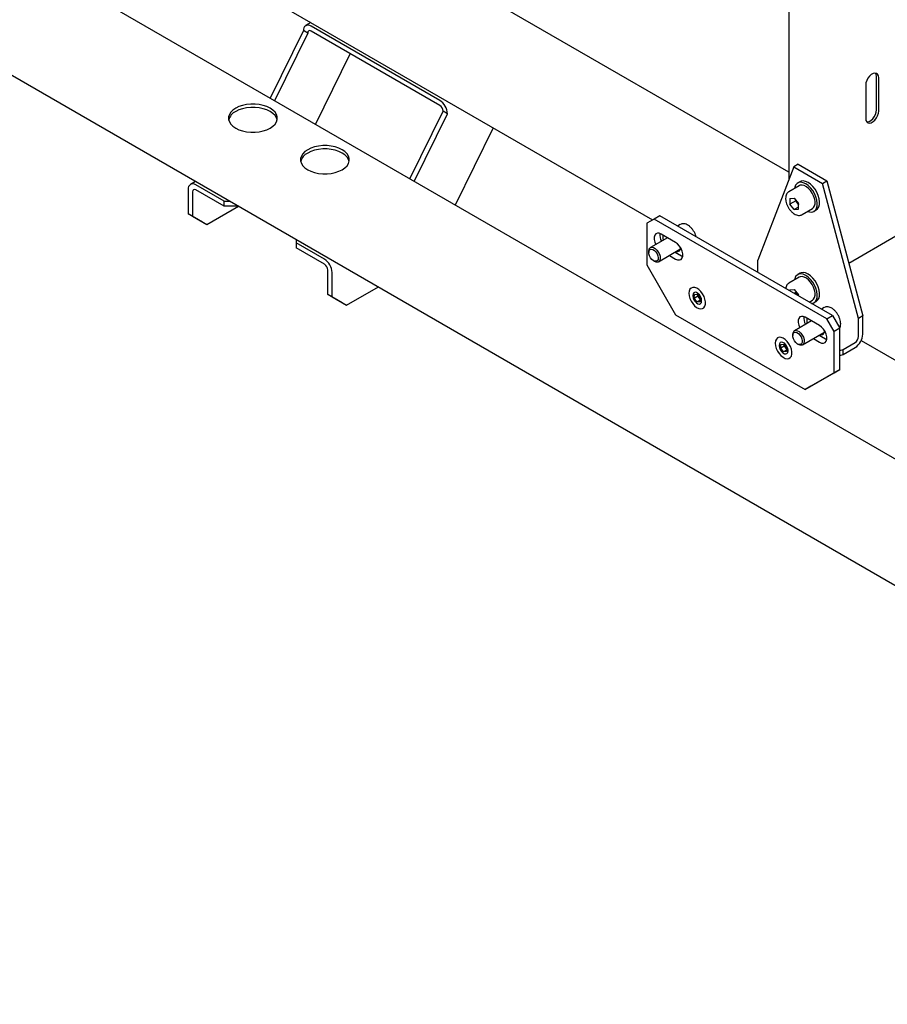
# Model space of a CAD drawing. Units: millimetres. Extents: x 0 to 840, y 0 to 297.
# Drawn here: x 721 to 732, y 108 to 120 of the extents above; entities that cross this region are included whole.
import ezdxf

# ---------------------------------------------------------------- set-up
doc = ezdxf.new("R2010")
doc.units = ezdxf.units.MM
doc.linetypes.add('SLD-Сплошная', pattern=[0])
for name, color, linetype in [('НУЛЬ', 30, 'SLD-Сплошная'), ('ПАНЕЛИ', 5, 'SLD-Сплошная'), ('РАМА2', 190, 'SLD-Сплошная')]:
    doc.layers.add(name, color=color, linetype=linetype)

msp = doc.modelspace()

# ---------------------------------------------------------------- linework, layer by layer
at = {"layer": 'НУЛЬ', "linetype": 'SLD-Сплошная', "lineweight": 25}
for p, q in [((751.9571, 103.08773), (719.60696, 121.76307)), ((718.93611, 120.60109), (751.28624, 101.92576)), ((724.93155, 119.90576), (724.86766, 119.86888)), ((724.84, 119.80755), (724.43345, 118.9768)), ((724.89304, 119.77694), (724.48648, 118.94618)), ((724.84, 119.80776), (724.84, 119.80755)), ((724.89304, 119.77694), (724.84, 119.80755)), ((724.89304, 119.77714), (724.89304, 119.77694)), ((726.51337, 118.95075), (724.9344, 119.86227)), ((726.51337, 118.88951), (724.9344, 119.80103)), ((724.99003, 118.65549), (725.41489, 119.52365)), ((726.14818, 117.9869), (726.55474, 118.81766)), ((726.55474, 118.81766), (726.55474, 118.81786)), ((726.60777, 118.78704), (726.55474, 118.81766)), ((726.20121, 117.95629), (726.60777, 118.78704)), ((726.60777, 118.78704), (726.60777, 118.78725)), ((727.16896, 118.61413), (726.70477, 117.66559)), ((723.51734, 117.95641), (723.45344, 117.91952)), ((723.42579, 117.8584), (723.42579, 117.55914)), ((723.47882, 117.82778), (723.47882, 117.52852)), ((723.86773, 117.71228), (723.52019, 117.91291)), ((723.86773, 117.65104), (723.52019, 117.85167)), ((723.86773, 117.65104), (723.86773, 117.71228)), ((723.86773, 117.71228), (723.94022, 117.71228)), ((723.6556, 117.42644), (724.04466, 117.65104)), ((724.04631, 117.65104), (723.86773, 117.65104)), ((723.42579, 117.55914), (723.47882, 117.52852)), ((723.60257, 117.45705), (723.42579, 117.55914)), ((723.47882, 117.52852), (723.6556, 117.42644)), ((723.6556, 117.42644), (723.60257, 117.45705)), ((724.75161, 117.24387), (724.75161, 117.20202)), ((725.09916, 117.00139), (724.75161, 117.20202)), ((724.75161, 117.20202), (724.75161, 117.14078)), ((725.09916, 116.94015), (724.75161, 117.14078)), ((725.14052, 116.56924), (725.14052, 116.8685)), ((725.19356, 116.53863), (725.19356, 116.83789)), ((725.37033, 116.43654), (725.76022, 116.66162)), ((725.14052, 116.56924), (725.19356, 116.53863)), ((725.3173, 116.46716), (725.14052, 116.56924)), ((725.19356, 116.53863), (725.37033, 116.43654)), ((725.37033, 116.43654), (725.3173, 116.46716))]:
    msp.add_line(p, q, dxfattribs=at)
at = {"layer": 'НУЛЬ', "linetype": 'SLD-Сплошная', "lineweight": 25, "flags": 128}
for points in [[(724.00915, 118.85538), (723.97554, 118.83226), (723.94939, 118.80611), (723.93151, 118.77775), (723.92243, 118.74802), (723.92243, 118.71783), (723.93151, 118.6881), (723.94939, 118.65973), (723.97554, 118.63359), (724.00915, 118.61046), (724.04921, 118.59106), (724.0945, 118.57596), (724.14364, 118.56564), (724.19514, 118.56039), (724.24743, 118.56039), (724.29893, 118.56564), (724.34807, 118.57596), (724.39336, 118.59106), (724.43342, 118.61046), (724.46703, 118.63359), (724.49318, 118.65973), (724.51106, 118.6881), (724.52014, 118.71783), (724.52014, 118.74802), (724.51106, 118.77775), (724.49318, 118.80611), (724.46703, 118.83226), (724.43342, 118.85538), (724.39336, 118.87479), (724.34807, 118.88988), (724.29893, 118.90021), (724.24743, 118.90545), (724.19514, 118.90545), (724.14364, 118.90021), (724.0945, 118.88988), (724.04921, 118.87479), (724.00915, 118.85538)], [(724.51919, 118.71251), (724.51106, 118.73692), (724.49318, 118.76529), (724.46703, 118.79143), (724.43342, 118.81456), (724.39336, 118.83396), (724.34807, 118.84905), (724.29893, 118.85938), (724.24743, 118.86462), (724.19514, 118.86462), (724.14364, 118.85938), (724.0945, 118.84905), (724.04921, 118.83396), (724.00915, 118.81456)], [(724.89304, 118.34513), (724.85942, 118.322), (724.83328, 118.29586), (724.81539, 118.26749), (724.80631, 118.23776), (724.80631, 118.20757), (724.81539, 118.17784), (724.83328, 118.14947), (724.85942, 118.12333), (724.89304, 118.1002), (724.93309, 118.0808), (724.97838, 118.06571), (725.02752, 118.05538), (725.07902, 118.05014), (725.13131, 118.05014), (725.18281, 118.05538), (725.23195, 118.06571), (725.27724, 118.0808), (725.3173, 118.1002), (725.35091, 118.12333), (725.37706, 118.14947), (725.39495, 118.17784), (725.40403, 118.20757), (725.40403, 118.23776), (725.39495, 118.26749), (725.37706, 118.29586), (725.35091, 118.322), (725.3173, 118.34513), (725.27724, 118.36453), (725.23195, 118.37963), (725.18281, 118.38995), (725.13131, 118.39519), (725.07902, 118.39519), (725.02752, 118.38995), (724.97838, 118.37963), (724.93309, 118.36453), (724.89304, 118.34513)], [(725.40308, 118.20225), (725.39495, 118.22666), (725.37706, 118.25503), (725.35091, 118.28117), (725.3173, 118.3043), (725.27724, 118.3237), (725.23195, 118.3388), (725.18281, 118.34912), (725.13131, 118.35437), (725.07902, 118.35437), (725.02752, 118.34912), (724.97838, 118.3388), (724.93309, 118.3237), (724.89304, 118.3043)]]:
    msp.add_lwpolyline(points, dxfattribs=at)
at = {"layer": 'НУЛЬ', "linetype": 'SLD-Сплошная', "lineweight": 25}
for centre, radius, start, end in [((724.89755, 119.81709), 0.0583, 50.796715, 189.214037), ((724.91825, 119.78123), 0.02555, 50.796715, 189.214037), ((726.40282, 118.77792), 0.20516, 2.605478, 57.394522), ((724.08008, 118.66786), 0.16294, 115.803997, 164.09823), ((726.46493, 118.81377), 0.0899, 2.605478, 57.394522), ((724.96396, 118.15761), 0.16294, 115.803997, 164.09823), ((723.48334, 117.86773), 0.0583, 50.796715, 189.214037), ((723.50404, 117.83187), 0.02555, 50.796715, 189.214037), ((724.9886, 116.82856), 0.20516, 2.605478, 57.394522), ((725.05071, 116.86442), 0.0899, 2.605478, 57.394522)]:
    msp.add_arc(centre, radius, start, end, dxfattribs=at)
at = {"layer": 'ПАНЕЛИ', "linetype": 'SLD-Сплошная', "lineweight": 25}
for p, q in [((730.85925, 118.13626), (730.41731, 116.98925)), ((730.91228, 118.16688), (730.85925, 118.13626)), ((730.85925, 118.13626), (731.2128, 117.93216)), ((730.91228, 118.16688), (731.26584, 117.96278)), ((730.93603, 117.95225), (730.90775, 117.93593)), ((731.2128, 117.93216), (731.26584, 117.96278)), ((731.26584, 117.96278), (731.70778, 116.30551)), ((730.9265, 117.90345), (730.79922, 117.82997)), ((731.65474, 116.27489), (731.2128, 117.93216)), ((730.81311, 117.74727), (730.86632, 117.75203)), ((730.81311, 117.74727), (730.81311, 117.67632)), ((730.88382, 117.71714), (730.81311, 117.67632)), ((730.86632, 117.75203), (730.91953, 117.68583)), ((730.88382, 117.73025), (730.88382, 117.71714)), ((730.91043, 117.68404), (730.88382, 117.71714)), ((730.86632, 117.61013), (730.81311, 117.67632)), ((730.91953, 117.64084), (730.86632, 117.61013)), ((730.86632, 117.61013), (730.91953, 117.61488)), ((730.91953, 117.67272), (730.91043, 117.68404)), ((730.91953, 117.61488), (730.91953, 117.68583)), ((730.96171, 117.54851), (731.08898, 117.62198)), ((731.10773, 117.58951), (731.13602, 117.60583)), ((729.14451, 117.49323), (729.05613, 117.44219)), ((729.21523, 117.53405), (729.14451, 117.49323)), ((731.26584, 116.26862), (729.14451, 117.49323)), ((731.33655, 116.30944), (729.21523, 117.53405)), ((730.96171, 117.54851), (730.95944, 117.54727)), ((729.05613, 117.44219), (729.05613, 116.93185)), ((729.46632, 117.42779), (729.43282, 117.40844)), ((729.50198, 117.43714), (729.49672, 117.43662)), ((729.30969, 117.26519), (729.09965, 117.14395)), ((729.40968, 117.20747), (729.2329, 117.30952)), ((729.07894, 117.09816), (729.07894, 117.08407)), ((729.19965, 116.97074), (729.46321, 117.12289)), ((729.13743, 116.98274), (729.14964, 116.97569)), ((729.3329, 117.04766), (729.40968, 117.00333)), ((729.40361, 117.08848), (729.48039, 117.04415)), ((729.48039, 117.04415), (729.49657, 117.03654)), ((730.41731, 116.84011), (730.41731, 116.98925)), ((729.05613, 116.93185), (729.40968, 116.31948)), ((730.9265, 116.78071), (730.79922, 116.70723)), ((730.93603, 116.82951), (730.90775, 116.81318)), ((730.81311, 116.62452), (730.86632, 116.62928)), ((730.81311, 116.62452), (730.81311, 116.61161)), ((730.86632, 116.62928), (730.91953, 116.56309)), ((729.62093, 116.55783), (729.62093, 116.5517)), ((729.63913, 116.52093), (729.6395, 116.5681)), ((729.68333, 116.54645), (729.63913, 116.52093)), ((729.67448, 116.47647), (729.63913, 116.52093)), ((729.6395, 116.5681), (729.67521, 116.57081)), ((729.71033, 116.49717), (729.67448, 116.47647)), ((729.67521, 116.57081), (729.71056, 116.52635)), ((729.68333, 116.54645), (729.68343, 116.56046)), ((729.701, 116.52422), (729.68333, 116.54645)), ((729.71045, 116.51233), (729.701, 116.52422)), ((729.71056, 116.52635), (729.71019, 116.47918)), ((729.72876, 116.48945), (729.72876, 116.49558)), ((730.88382, 116.59439), (730.86338, 116.58259)), ((730.88382, 116.60751), (730.88382, 116.59439)), ((730.91043, 116.5613), (730.88382, 116.59439)), ((730.91922, 116.55036), (730.91043, 116.5613)), ((730.91953, 116.55018), (730.91953, 116.56309)), ((731.04838, 116.4758), (731.08898, 116.49924)), ((729.71019, 116.47918), (729.67448, 116.47647)), ((731.10773, 116.46676), (731.13602, 116.48309)), ((731.23409, 116.40728), (731.20058, 116.38793)), ((731.26974, 116.41663), (731.26448, 116.41611)), ((729.40968, 116.31948), (731.00067, 115.40102)), ((731.17745, 116.18696), (731.00067, 116.28901)), ((731.26584, 116.26862), (731.33655, 116.30944)), ((731.35422, 116.11553), (731.26584, 116.26862)), ((731.33655, 116.30944), (731.42493, 116.15635)), ((731.70778, 116.30551), (731.65474, 116.27489)), ((731.65474, 116.05253), (731.65474, 116.27489)), ((731.70778, 116.08314), (731.70778, 116.30551)), ((731.07745, 116.24468), (730.86742, 116.12344)), ((731.42493, 116.15635), (731.35422, 116.11553)), ((731.42493, 115.64601), (731.42493, 116.15635)), ((730.84671, 116.07765), (730.84671, 116.06356)), ((730.96741, 115.95023), (731.23098, 116.10238)), ((731.10066, 116.02715), (731.17745, 115.98282)), ((731.17137, 116.06797), (731.24816, 116.02364)), ((731.24816, 116.02364), (731.26434, 116.01603)), ((731.35422, 115.60519), (731.35422, 116.11553)), ((730.68159, 115.94552), (730.68159, 115.9394)), ((730.69979, 115.90863), (730.70016, 115.95579)), ((730.74399, 115.93414), (730.69979, 115.90863)), ((730.73514, 115.86417), (730.69979, 115.90863)), ((730.70016, 115.95579), (730.73587, 115.9585)), ((730.73587, 115.9585), (730.77122, 115.91404)), ((730.74399, 115.93414), (730.74409, 115.94816)), ((730.76166, 115.91191), (730.74399, 115.93414)), ((730.77111, 115.90003), (730.76166, 115.91191)), ((730.77122, 115.91404), (730.77085, 115.86688)), ((730.9052, 115.96223), (730.91741, 115.95518)), ((731.42493, 115.88165), (731.46536, 115.8938)), ((731.46536, 115.8938), (731.61196, 115.97843)), ((731.46536, 115.83256), (731.61196, 115.91719)), ((731.46536, 115.83256), (731.46536, 115.8938)), ((730.77099, 115.88487), (730.73514, 115.86417)), ((730.77085, 115.86688), (730.73514, 115.86417)), ((730.78942, 115.87715), (730.78942, 115.88327)), ((731.42493, 115.82041), (731.46536, 115.83256)), ((731.42493, 115.64601), (731.07138, 115.44184)), ((731.35422, 115.60519), (731.42493, 115.64601)), ((731.00067, 115.40102), (731.35422, 115.60519)), ((731.07138, 115.44184), (731.00067, 115.40102)), ((731.17203, 115.49993), (731.07881, 115.44611)), ((731.17203, 115.49993), (731.17207, 115.49999)), ((731.17203, 115.49993), (731.17203, 115.49997))]:
    msp.add_line(p, q, dxfattribs=at)
at = {"layer": 'ПАНЕЛИ', "linetype": 'SLD-Сплошная', "lineweight": 25, "flags": 128}
for points in [[(731.11527, 117.80671), (731.09301, 117.84377), (731.06677, 117.87704), (731.03776, 117.90497), (731.00735, 117.92625), (730.97696, 117.93988), (730.94801, 117.94523), (730.92185, 117.94204), (730.8997, 117.93046), (730.88261, 117.91105), (730.87137, 117.8847), (730.8682, 117.86979)], [(731.14356, 117.82303), (731.1213, 117.8601), (731.09505, 117.89337), (731.06604, 117.9213), (731.03563, 117.94258), (731.00524, 117.95621), (730.97629, 117.96155), (730.95013, 117.95837), (730.93603, 117.95225)], [(731.08898, 117.62198), (731.10374, 117.63438), (731.11572, 117.655), (731.12187, 117.68143), (731.12187, 117.71224), (731.11572, 117.74577), (731.10374, 117.78021), (731.08659, 117.81371), (731.06519, 117.84446), (731.0407, 117.87081), (731.01442, 117.89132), (730.98779, 117.90491), (730.96223, 117.91083), (730.93912, 117.90876), (730.9265, 117.90345)], [(731.13602, 117.60583), (731.1533, 117.62007), (731.16755, 117.64309), (731.17565, 117.67247), (731.17722, 117.70683), (731.17219, 117.74456), (731.16079, 117.78391), (731.14356, 117.82303)], [(731.03068, 117.58833), (731.05327, 117.58182), (731.08099, 117.58073), (731.10528, 117.58816), (731.12501, 117.60374), (731.13926, 117.62676), (731.14736, 117.65614), (731.14893, 117.6905), (731.1439, 117.72824), (731.13251, 117.76759), (731.11527, 117.80671)], [(730.91043, 117.68404), (730.91667, 117.67688), (730.91953, 117.67397)], [(729.2329, 117.30952), (729.208, 117.31976), (729.18512, 117.3209), (729.1661, 117.31286), (729.1525, 117.29627), (729.14541, 117.27248), (729.14541, 117.24343), (729.1525, 117.21147), (729.16486, 117.18159)], [(729.11105, 117.12582), (729.12943, 117.12184), (729.14868, 117.11011), (729.16672, 117.09189), (729.18158, 117.06916), (729.19166, 117.04439), (729.19586, 117.02026), (729.19373, 116.99939), (729.18551, 116.98403), (729.17207, 116.97585), (729.15489, 116.97574), (729.13581, 116.98371), (729.11691, 116.99889), (729.10023, 117.01964), (729.08759, 117.04372), (729.08035, 117.06851), (729.0793, 117.09132), (729.08455, 117.10969), (729.09553, 117.12162), (729.11105, 117.12582)], [(729.11775, 117.14863), (729.13777, 117.14469), (729.15884, 117.133), (729.1791, 117.11458), (729.19674, 117.09107), (729.21019, 117.06457), (729.21827, 117.03743), (729.22025, 117.01205), (729.21596, 116.9907), (729.20577, 116.97527), (729.1906, 116.96713), (729.17179, 116.96701), (729.15101, 116.97492), (729.14964, 116.97569)], [(729.40968, 117.00333), (729.43458, 116.99309), (729.45747, 116.99195), (729.47648, 117), (729.49008, 117.01659), (729.49717, 117.04037), (729.49717, 117.06942), (729.49008, 117.10139), (729.47648, 117.13368), (729.45747, 117.16368), (729.43458, 117.18896), (729.40968, 117.20747)], [(729.46166, 117.11123), (729.44984, 117.11123), (729.444, 117.1122)], [(731.11527, 116.68396), (731.09301, 116.72103), (731.06677, 116.7543), (731.03776, 116.78223), (731.00735, 116.80351), (730.97696, 116.81714), (730.94801, 116.82248), (730.92185, 116.81929), (730.8997, 116.80772), (730.88261, 116.7883), (730.87137, 116.76195), (730.8682, 116.74705)], [(731.08898, 116.49924), (731.10374, 116.51164), (731.11572, 116.53226), (731.12187, 116.55868), (731.12187, 116.58949), (731.11572, 116.62302), (731.10374, 116.65747), (731.08659, 116.69097), (731.06519, 116.72172), (731.0407, 116.74806), (731.01442, 116.76858), (730.98779, 116.78216), (730.96223, 116.78808), (730.93912, 116.78602), (730.9265, 116.78071)], [(731.14356, 116.70029), (731.1213, 116.73736), (731.09505, 116.77063), (731.06604, 116.79856), (731.03563, 116.81983), (731.00524, 116.83346), (730.97629, 116.83881), (730.95013, 116.83562), (730.93603, 116.82951)], [(729.57258, 116.58372), (729.57557, 116.5526), (729.5848, 116.51966), (729.59968, 116.48696), (729.61928, 116.45657), (729.64238, 116.4304), (729.66752, 116.41008), (729.69311, 116.3969), (729.71756, 116.39168), (729.73933, 116.39476), (729.75704, 116.40593), (729.76959, 116.4245), (729.77619, 116.4493), (729.77641, 116.47877), (729.77026, 116.51106), (729.75811, 116.54413), (729.74073, 116.57593), (729.71921, 116.60443), (729.6949, 116.62786), (729.66933, 116.64474), (729.64411, 116.65402), (729.62082, 116.6551), (729.60092, 116.64792), (729.58567, 116.63293), (729.57602, 116.61107), (729.57258, 116.58372)], [(731.07951, 116.45783), (731.08099, 116.45799), (731.10528, 116.46541), (731.12501, 116.481), (731.13926, 116.50402), (731.14736, 116.5334), (731.14893, 116.56776), (731.1439, 116.60549), (731.13251, 116.64484), (731.11527, 116.68396)], [(731.13602, 116.48309), (731.1533, 116.49733), (731.16755, 116.52035), (731.17565, 116.54972), (731.17722, 116.58408), (731.17219, 116.62182), (731.16079, 116.66117), (731.14356, 116.70029)], [(729.72876, 116.49558), (729.72551, 116.51875), (729.71615, 116.54288), (729.7018, 116.56506), (729.68421, 116.58261), (729.66548, 116.59342), (729.64789, 116.59619), (729.63354, 116.59057), (729.62418, 116.57725), (729.62093, 116.55783)], [(729.62093, 116.5517), (729.62418, 116.52853), (729.63354, 116.5044), (729.64789, 116.48222), (729.66548, 116.46467), (729.68421, 116.45386), (729.7018, 116.4511), (729.71615, 116.45671), (729.72551, 116.47004), (729.72876, 116.48945)], [(730.91043, 116.5613), (730.91667, 116.55414), (730.91953, 116.55123)], [(731.00067, 116.28901), (730.97577, 116.29925), (730.95288, 116.30039), (730.93387, 116.29235), (730.92027, 116.27576), (730.91318, 116.25197), (730.91318, 116.22292), (730.92027, 116.19096), (730.93263, 116.16108)], [(731.17745, 115.98282), (731.20235, 115.97258), (731.22523, 115.97144), (731.24425, 115.97949), (731.25785, 115.99608), (731.26494, 116.01986), (731.26494, 116.04891), (731.25785, 116.08088), (731.24425, 116.11317), (731.22523, 116.14317), (731.20235, 116.16845), (731.17745, 116.18696)], [(730.63324, 115.97142), (730.63623, 115.94029), (730.64546, 115.90735), (730.66034, 115.87466), (730.67994, 115.84427), (730.70304, 115.81809), (730.72818, 115.79778), (730.75377, 115.7846), (730.77822, 115.77938), (730.79999, 115.78245), (730.8177, 115.79362), (730.83025, 115.81219), (730.83685, 115.83699), (730.83707, 115.86646), (730.83092, 115.89875), (730.81877, 115.93183), (730.80139, 115.96362), (730.77987, 115.99213), (730.75556, 116.01556), (730.72999, 116.03244), (730.70477, 116.04171), (730.68148, 116.04279), (730.66158, 116.03561), (730.64633, 116.02062), (730.63668, 115.99877), (730.63324, 115.97142)], [(730.87882, 116.10531), (730.8972, 116.10133), (730.91645, 116.0896), (730.93448, 116.07138), (730.94935, 116.04865), (730.95942, 116.02388), (730.96363, 115.99975), (730.9615, 115.97888), (730.95327, 115.96352), (730.93984, 115.95534), (730.92265, 115.95523), (730.90357, 115.9632), (730.88467, 115.97838), (730.868, 115.99913), (730.85536, 116.02321), (730.84812, 116.048), (730.84706, 116.07081), (730.85231, 116.08918), (730.86329, 116.10111), (730.87882, 116.10531)], [(730.88551, 116.12812), (730.90553, 116.12418), (730.92661, 116.11249), (730.94686, 116.09407), (730.9645, 116.07056), (730.97796, 116.04406), (730.98604, 116.01692), (730.98802, 115.99154), (730.98373, 115.97019), (730.97354, 115.95476), (730.95837, 115.94662), (730.93956, 115.9465), (730.91878, 115.9544), (730.91741, 115.95518)], [(731.22835, 116.0906), (731.21761, 116.09072), (731.2118, 116.09168)], [(730.78942, 115.88327), (730.78617, 115.90644), (730.77681, 115.93057), (730.76246, 115.95275), (730.74487, 115.97031), (730.72614, 115.98112), (730.70855, 115.98388), (730.6942, 115.97826), (730.68484, 115.96494), (730.68159, 115.94552)], [(730.68159, 115.9394), (730.68484, 115.91623), (730.6942, 115.8921), (730.70855, 115.86992), (730.72614, 115.85236), (730.74487, 115.84155), (730.76246, 115.83879), (730.77681, 115.84441), (730.78617, 115.85773), (730.78942, 115.87715)]]:
    msp.add_lwpolyline(points, dxfattribs=at)
at = {"layer": 'ПАНЕЛИ', "linetype": 'SLD-Сплошная', "lineweight": 25}
for centre, radius, start, end in [((731.00978, 117.76385), 0.12744, 198.106055, 218.774629), ((729.36708, 117.29781), 0.1516, 172.67744, 209.829435), ((729.45877, 117.27799), 0.20811, 174.2974, 192.245652), ((729.12224, 117.10502), 0.04384, 95.882839, 188.998595), ((729.42557, 117.14053), 0.04573, 258.213447, 3.307432), ((729.76534, 116.57584), 0.08249, 191.768586, 218.740988), ((729.75834, 116.56938), 0.07299, 218.226863, 229.011591), ((731.00978, 116.64111), 0.12744, 198.106055, 218.774629), ((731.13485, 116.2773), 0.1516, 172.67744, 209.829435), ((731.22654, 116.25748), 0.20811, 174.2974, 192.245652), ((730.89001, 116.08451), 0.04384, 95.882839, 188.998595), ((731.19334, 116.12002), 0.04573, 258.210701, 3.277723), ((731.49976, 116.09261), 0.20824, 302.605478, 357.394522), ((731.56186, 116.05675), 0.09298, 302.605478, 357.394522), ((730.826, 115.96354), 0.08249, 191.768586, 218.740988), ((730.819, 115.95708), 0.07299, 218.226863, 229.011591)]:
    msp.add_arc(centre, radius, start, end, dxfattribs=at)
for points, knots in [([(730.79939, 117.82941), (730.79396, 117.8259), (730.78207, 117.81823), (730.76965, 117.79903), (730.7612, 117.77531), (730.7602, 117.75675), (730.7597, 117.74741)], [0, 0, 0, 0, 0.21544359, 0.47160349, 0.73408923, 1, 1, 1, 1]), ([(730.7597, 117.74741), (730.75987, 117.74188), (730.76037, 117.72599), (730.7658, 117.69821), (730.7774, 117.66506), (730.79395, 117.63303), (730.81454, 117.60364), (730.83832, 117.57825), (730.86432, 117.55811), (730.89166, 117.54425), (730.91798, 117.53842), (730.94111, 117.53916), (730.95318, 117.54511), (730.95846, 117.54771)], [0, 0, 0, 0, 0.05271909, 0.15133997, 0.24969189, 0.34779335, 0.44593051, 0.54440709, 0.64360057, 0.74386224, 0.84480631, 0.93208567, 1, 1, 1, 1]), ([(729.49672, 117.43662), (729.49362, 117.43643), (729.48377, 117.43586), (729.4751, 117.43156), (729.46915, 117.42862)], [0, 0, 0, 0, 0.31439915, 1, 1, 1, 1]), ([(729.66109, 117.27666), (729.65992, 117.28167), (729.6562, 117.2976), (729.6442, 117.32459), (729.62614, 117.35569), (729.60407, 117.3836), (729.57928, 117.40702), (729.55263, 117.42458), (729.52643, 117.43533), (729.50966, 117.43657), (729.50198, 117.43714)], [0, 0, 0, 0, 0.06217357, 0.19789464, 0.33340222, 0.46915805, 0.60555759, 0.7431773, 0.88232014, 1, 1, 1, 1]), ([(730.79939, 116.70666), (730.79395, 116.70316), (730.78204, 116.6955), (730.7698, 116.67621), (730.76254, 116.65774), (730.76162, 116.64505), (730.76136, 116.64149)], [0, 0, 0, 0, 0.25754724, 0.56376789, 0.87755063, 1, 1, 1, 1]), ([(731.26448, 116.41611), (731.26139, 116.41592), (731.25154, 116.41535), (731.24286, 116.41105), (731.23692, 116.40811)], [0, 0, 0, 0, 0.31439915, 1, 1, 1, 1]), ([(731.42481, 116.15657), (731.42787, 116.16378), (731.43431, 116.17897), (731.43698, 116.20684), (731.43439, 116.23812), (731.4259, 116.27118), (731.41216, 116.30406), (731.39386, 116.33519), (731.37185, 116.36309), (731.34704, 116.38651), (731.3204, 116.40407), (731.2942, 116.41482), (731.27743, 116.41606), (731.26974, 116.41663)], [0, 0, 0, 0, 0.081218687, 0.171041265, 0.263755905, 0.357067149, 0.450111591, 0.543009666, 0.636077936, 0.729587504, 0.823933569, 0.919323829, 1, 1, 1, 1])]:
    msp.add_open_spline(points, degree=3, knots=knots, dxfattribs=at)
at = {"layer": 'РАМА2', "linetype": 'SLD-Сплошная', "lineweight": 25}
for p, q in [((730.79827, 118.06823), (722.08537, 123.09808)), ((721.41452, 121.9361), (729.12757, 117.48345)), ((730.79827, 120.68249), (730.79827, 117.97799)), ((731.87571, 118.83543), (731.87571, 119.2437)), ((731.90223, 118.82012), (731.90223, 119.22839)), ((731.74313, 119.13654), (731.74313, 118.72827)), ((732.11436, 117.28296), (731.53614, 116.94916)), ((731.68835, 116.00514), (739.91095, 111.25834))]:
    msp.add_line(p, q, dxfattribs=at)
at = {"layer": 'РАМА2', "linetype": 'SLD-Сплошная', "lineweight": 25, "flags": 128}
for points in [[(731.90223, 119.22839), (731.89901, 119.25241), (731.8896, 119.27076), (731.87478, 119.28196), (731.85573, 119.2851), (731.834, 119.27993), (731.81136, 119.26686), (731.78964, 119.24695), (731.77059, 119.22182), (731.75576, 119.1935), (731.74635, 119.16428), (731.74313, 119.13654)], [(731.87571, 119.2437), (731.87249, 119.26772), (731.86408, 119.28481)], [(731.74313, 118.72827), (731.74635, 118.70425), (731.75576, 118.6859), (731.77059, 118.6747), (731.78964, 118.67156), (731.81136, 118.67673), (731.834, 118.68981), (731.85573, 118.70971), (731.87478, 118.73485), (731.8896, 118.76317), (731.89901, 118.79238), (731.90223, 118.82012)], [(731.75476, 118.68716), (731.76312, 118.68687), (731.78484, 118.69204), (731.80749, 118.70511), (731.82921, 118.72502), (731.84826, 118.75015), (731.86309, 118.77847), (731.87249, 118.80769), (731.87571, 118.83543)]]:
    msp.add_lwpolyline(points, dxfattribs=at)

doc.saveas('drawing.dxf')
